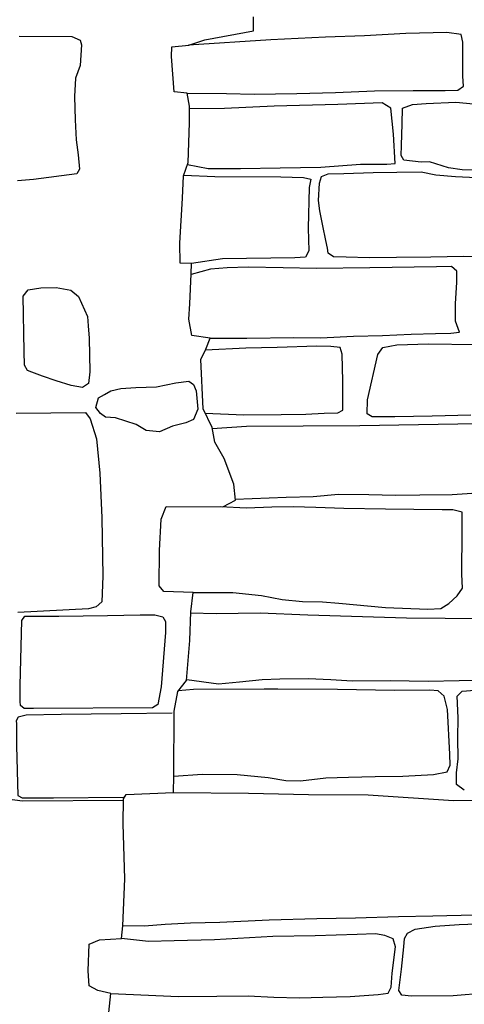
# Model space of a CAD drawing. Extents: x 2183.8 to 2243.3, y 8 to 50.
# Drawn here: x 2206.5 to 2207, y 23.5 to 24.6 of the extents above; entities that cross this region are included whole.
import ezdxf

# ---------------------------------------------------------------- set-up
doc = ezdxf.new("R2010")
doc.units = 0
doc.header["$LTSCALE"] = 50
for name, color, linetype in [('ARCHI_STONE', 113, 'Continuous'), ('ASHLAR', 3, 'Continuous'), ('MAJOR', 1, 'Continuous'), ('MINOR', 40, 'Continuous')]:
    doc.layers.add(name, color=color, linetype=linetype)

msp = doc.modelspace()

# ---------------------------------------------------------------- linework, layer by layer
at = {"layer": 'ARCHI_STONE'}
for points in [[(2206.703536539462, 24.5089212544858, -4949.657790761336), (2206.748089758082, 24.50851281246605, -4949.660414003395), (2206.779645698566, 24.50758537254233, -4949.662088790193), (2206.827713626185, 24.50864307119079, -4949.663690281261), (2206.871649151153, 24.50946936071027, -4949.665588082486), (2206.915749172278, 24.51154453118668, -4949.665464416368), (2206.95932729373, 24.51175539335218, -4949.664368373004), (2206.995811132233, 24.51173653267745, -4949.664980521413), (2207.010042621705, 24.5122754446765, -4949.664653036158), (2207.016614212788, 24.51679773861925, -4949.662262106499), (2207.015876718235, 24.52827794508112, -4949.657214581986), (2207.0157074275, 24.56670711836299, -4949.64999518517), (2207.013843832658, 24.57545566425866, -4949.649665995327), (2206.997633263345, 24.57759698561015, -4949.64890771857), (2206.95125778969, 24.57647360395234, -4949.646956009949), (2206.90443561611, 24.5738816617738, -4949.645284278548), (2206.860322669006, 24.57212219630123, -4949.643569392242), (2206.79831520359, 24.56913701600293, -4949.648356744901), (2206.705120559167, 24.56314056757457, -4949.654681551932)], [(2206.703876450166, 24.42803594970579, -4949.659317136907), (2206.727305122742, 24.42342671863229, -4949.657374368016), (2206.763875599495, 24.42336115526904, -4949.659108438454), (2206.808870748287, 24.42411369123087, -4949.66062790174), (2206.855051967438, 24.42515776366611, -4949.65881859563), (2206.899698560033, 24.42826643308548, -4949.65629227372), (2206.929668554911, 24.42838266831347, -4949.657678531767), (2206.93922328077, 24.42921517933194, -4949.657514139587), (2206.937397095613, 24.46225591007132, -4949.652429468385), (2206.934157009416, 24.49171766367149, -4949.652666565286), (2206.924280524861, 24.49775346710607, -4949.650964788108), (2206.874327823903, 24.49615021648316, -4949.646061613759), (2206.80202069186, 24.49398129302043, -4949.644877357189), (2206.745983016423, 24.4913133710824, -4949.643674230105), (2206.706263536183, 24.49123512042845, -4949.651702736066)], [(2207.043875624681, 24.42161576806993, -4949.658427679498), (2207.014939563504, 24.42211186527156, -4949.663160822094), (2206.999549472185, 24.4241028958679, -4949.662330899058), (2206.977871839272, 24.43091911130568, -4949.659913928241), (2206.968366090855, 24.43076872536916, -4949.659799764295), (2206.948903845718, 24.43285834999442, -4949.660873834772), (2206.946018149303, 24.43819936909579, -4949.659038861835), (2206.946274690245, 24.44957023183138, -4949.660196323207), (2206.947132635096, 24.47417581395862, -4949.660331919225), (2206.947349486286, 24.49186829957604, -4949.65852943072), (2206.958662103676, 24.49606051514327, -4949.657597942586), (2206.97425194555, 24.49717152428428, -4949.655081165571), (2207.007746973732, 24.49850673619469, -4949.650187178488), (2207.027651465257, 24.49683274154857, -4949.646177292335)], [(2206.699816856353, 24.41614294780182, -4949.695745022766), (2206.734777335625, 24.41454409363348, -4949.699490842328), (2206.809794314065, 24.41413771847742, -4949.69955718883), (2206.835247787454, 24.4131927829643, -4949.695850383272), (2206.843566502988, 24.41126251176447, -4949.69575078408), (2206.841741664681, 24.40179990181372, -4949.696717751822), (2206.840698582349, 24.3557292526807, -4949.705889603648), (2206.841343558997, 24.33024888189026, -4949.710920720255), (2206.837573186181, 24.32288647938358, -4949.71225231399), (2206.825370540051, 24.32219890733378, -4949.71181910617), (2206.743566118096, 24.32123874004968, -4949.709940259087), (2206.708645445155, 24.31577519776297, -4949.719561928545)], [(2207.062095607623, 24.32301220694954, -4949.716067619914), (2207.016637689203, 24.32367843101744, -4949.717419364061), (2206.979298892209, 24.32323317958375, -4949.716811737869), (2206.940787303057, 24.32256472048606, -4949.715136782868), (2206.909621946455, 24.32243383267561, -4949.714150671172), (2206.883497575634, 24.32322880292868, -4949.716687923148), (2206.869185812607, 24.32334260087428, -4949.716595746948), (2206.863293406669, 24.32770037474559, -4949.715425346633), (2206.86262079697, 24.33310055168179, -4949.714740271578), (2206.860700680753, 24.34176695605377, -4949.714687213701), (2206.857029734472, 24.35858514434215, -4949.714996795245), (2206.853893580178, 24.3757005503358, -4949.711341287426), (2206.85213364806, 24.38729235701537, -4949.708882640641), (2206.853445673097, 24.40678359675646, -4949.704344957807), (2206.855768770719, 24.41434918802946, -4949.702903624782), (2206.863215837681, 24.41754720547965, -4949.70259854589), (2206.881146828457, 24.41801269833917, -4949.703649044555), (2206.914264452491, 24.41902650153195, -4949.705301689867), (2206.941056032781, 24.41933901918701, -4949.70680043087), (2206.968441727961, 24.41971802192543, -4949.708162369921), (2206.985289084208, 24.416150908638, -4949.710290658248), (2207.007497246135, 24.41445389654753, -4949.711532236517), (2207.031093082735, 24.41332977030487, -4949.707885583413)], [(2206.729791292667, 24.23149675416974, -4949.727634324502), (2206.770998407949, 24.23137194397308, -4949.724943941795), (2206.824334493224, 24.23219139330667, -4949.725290546739), (2206.85440287217, 24.23174582148204, -4949.722585141355), (2206.892069430688, 24.23347505715864, -4949.721564720491), (2206.924878521184, 24.23438387883726, -4949.722035490928), (2206.9573107899, 24.23568268362872, -4949.72373852984), (2206.984842219368, 24.23674027933969, -4949.72570373273), (2207.001992842028, 24.23713771117648, -4949.725985899068), (2207.012024817259, 24.2380635756556, -4949.726268137191), (2207.007359057513, 24.25045988319972, -4949.723729537091), (2207.007285845141, 24.27058440783291, -4949.719601394756), (2207.008841942784, 24.2944796058726, -4949.720540101217), (2207.008949446927, 24.30706212249355, -4949.720626118826), (2207.002788340173, 24.31234460015236, -4949.720140168929), (2206.9857865934, 24.31208622862529, -4949.718506577225), (2206.910265578002, 24.31113353647101, -4949.711823772371), (2206.849805555632, 24.31014222888511, -4949.708739009745), (2206.812288360977, 24.31110784861171, -4949.712760599413), (2206.772518070878, 24.31174764784405, -4949.712531521557), (2206.748833594151, 24.31104663442975, -4949.711560851132), (2206.729885460517, 24.309337949139, -4949.712349484073), (2206.708087335057, 24.30333643540835, -4949.722593247409)], [(2206.724162524247, 24.14623657571385, -4949.713301416897), (2206.767808521739, 24.14452406012864, -4949.718365802903), (2206.809995363608, 24.14467354563657, -4949.716995225115), (2206.837982060746, 24.1453920532934, -4949.71594818125), (2206.858726946193, 24.14645454062583, -4949.716706457323), (2206.874005273843, 24.14664938672041, -4949.717385363765), (2206.879824740783, 24.14991530562565, -4949.716989789663), (2206.879821321276, 24.15896050653353, -4949.714470771415), (2206.879676897725, 24.18244896838724, -4949.710979738508), (2206.879270528482, 24.21309872428174, -4949.711328324388), (2206.876646939661, 24.2205998385936, -4949.710110775442), (2206.866431668837, 24.2219739723873, -4949.710235127373), (2206.850430626656, 24.22216261116442, -4949.71143851126), (2206.805662596526, 24.22056097730998, -4949.713206929975), (2206.770187098928, 24.22001085239043, -4949.714532080114), (2206.724234982855, 24.21757724524997, -4949.729889160294)], [(2207.024610916005, 24.14400440521663, -4949.704747954949), (2206.980982004182, 24.14309632750655, -4949.705148266374), (2206.938726270194, 24.14208972149437, -4949.707295790211), (2206.912985879996, 24.14226838785589, -4949.7095240406), (2206.907254409632, 24.14562677348593, -4949.711135225458), (2206.907882425572, 24.16159292451579, -4949.718924731244), (2206.919415685842, 24.21274501208268, -4949.717899865081), (2206.92519548958, 24.22091816362699, -4949.718007926736), (2206.940934772615, 24.22372032424867, -4949.718778641958), (2206.977005329158, 24.22485866893408, -4949.719184542188), (2207.029135201736, 24.22415853246035, -4949.717549149721)], [(2206.758131608643, 24.04879088313479, -4949.672176688069), (2206.815699416262, 24.05117705840212, -4949.67062804263), (2206.846416245618, 24.05184937777298, -4949.667280715655), (2206.874954320109, 24.05443465670771, -4949.666541966989), (2206.909307920114, 24.05434708239088, -4949.666181352747), (2206.939509590809, 24.05345644002453, -4949.664681713411), (2206.967100907073, 24.05372730899305, -4949.663486159719), (2207.003563803702, 24.0540614235145, -4949.664468286895), (2207.042877026048, 24.05696908830078, -4949.661732228784), (2207.083899566663, 24.05679411660918, -4949.660151716515), (2207.098911934931, 24.0571601049962, -4949.66166965139), (2207.111039797025, 24.05895634475774, -4949.661428800036), (2207.115869918793, 24.06567497676424, -4949.657840811748), (2207.116123382019, 24.07325919865717, -4949.656076629666), (2207.119930400546, 24.12294115278021, -4949.650949400899), (2207.118462186579, 24.13213733736419, -4949.650768720882), (2207.107483144709, 24.134920960892, -4949.650346595565), (2207.054098434674, 24.13450611537704, -4949.647919883267), (2206.899173454522, 24.13183201045187, -4949.651818205771), (2206.770718688334, 24.13127421646691, -4949.65475495162), (2206.7320477974, 24.1285767233148, -4949.660589683211)], [(2206.710498056795, 23.94303321132109, -4949.641109182092), (2206.755156956542, 23.94328270697367, -4949.646262402959), (2206.787727007187, 23.93966481437619, -4949.648314680547), (2206.811214327809, 23.93513316312205, -4949.650126900589), (2206.834266630449, 23.93294402045907, -4949.651881844905), (2206.856860622393, 23.93247787184274, -4949.653262083076), (2206.875399794215, 23.93098546489028, -4949.654440228797), (2206.928095201533, 23.92639623324544, -4949.653427044655), (2206.976234002605, 23.92419464937506, -4949.649271901972), (2206.990654352715, 23.9252242868485, -4949.648631069362), (2206.999710808248, 23.93065859348663, -4949.648165019488), (2207.00933297132, 23.93942410922402, -4949.647264480244), (2207.015374499686, 23.94809893587455, -4949.646435715187), (2207.014652035889, 23.96406473749214, -4949.651995581208), (2207.015113423415, 24.01278196077389, -4949.658213061964), (2207.0149366305, 24.03436107136055, -4949.655998463237), (2207.004304448946, 24.03688523024886, -4949.654980873013), (2206.992390571131, 24.03677901189145, -4949.653998788705), (2206.928320873013, 24.03774065795754, -4949.649013988372), (2206.881068794653, 24.03825184281968, -4949.644912779213), (2206.849415744982, 24.03940247303001, -4949.642301059769), (2206.823731314611, 24.04009727122019, -4949.640063589281), (2206.799522451232, 24.03983425363874, -4949.638535166059), (2206.770957593348, 24.03867203738808, -4949.63742940237), (2206.74103110403, 24.04022193333545, -4949.641774156534)], [(2207.040211312258, 23.91338604742073, -4949.698533473372), (2206.995888838022, 23.91357926452252, -4949.694856926423), (2206.951932750761, 23.91408467590536, -4949.692020249818), (2206.902028054641, 23.91548459678856, -4949.690271937984), (2206.840405082355, 23.91757037136246, -4949.690048259371), (2206.786110772607, 23.91973082581314, -4949.696138763788), (2206.736391863254, 23.91921722081354, -4949.697894553143), (2206.707565509997, 23.9196241684274, -4949.703399321847)], [(2206.703077779135, 23.84480066136296, -4949.713574351591), (2206.739142040361, 23.83965443686, -4949.708789670293), (2206.762685105243, 23.84194949815479, -4949.709426973238), (2206.788500756095, 23.84461634906858, -4949.713863129518), (2206.808475893931, 23.84548196341975, -4949.717728706049), (2206.840689788196, 23.84576188997406, -4949.718522024924), (2206.866344044506, 23.84473224801633, -4949.714398718047), (2206.890260608568, 23.84324202280442, -4949.708736470687), (2206.933316278496, 23.84335895504154, -4949.707191788421), (2206.976633621836, 23.84286418100676, -4949.704011554643), (2207.011710008635, 23.84344450140978, -4949.705542948947), (2207.032210844138, 23.84405919295784, -4949.706824831635)], [(2206.688658239707, 23.73514052953709, -4949.742343051649), (2206.720534839812, 23.73739446662513, -4949.733849721396), (2206.76025107515, 23.73704499766747, -4949.726037180373), (2206.795452792199, 23.73346503526526, -4949.712689672823), (2206.815215559893, 23.73006627082285, -4949.705228269658), (2206.831816012011, 23.72989571155795, -4949.700724561535), (2206.860555732786, 23.73324202831391, -4949.698287735879), (2206.886379774918, 23.73416155820774, -4949.694881191127), (2206.916643271732, 23.73464103987149, -4949.6946552248), (2206.947857985015, 23.73512639139225, -4949.696467702383), (2206.982483733563, 23.73693939973922, -4949.698611862938), (2206.997995608283, 23.73992161595424, -4949.701390318407), (2207.001336425054, 23.74757771385804, -4949.703524794213), (2207.000948354255, 23.76023630766199, -4949.705566794918), (2206.998362949959, 23.81069340845269, -4949.709511083913), (2206.994490843644, 23.82589188167351, -4949.706657151328), (2206.987778671047, 23.8319237107028, -4949.7051050689), (2206.978282832481, 23.83273352256051, -4949.704492313807), (2206.938278927243, 23.83222334861463, -4949.702714703743), (2206.873837010115, 23.83336919686744, -4949.708092408524), (2206.806084969096, 23.8335377434272, -4949.714844607585), (2206.790944255297, 23.83386408056614, -4949.718055139711), (2206.710701319746, 23.83315640973918, -4949.726837435354), (2206.693587771848, 23.83184034556562, -4949.738729497439)], [(2207.017395599636, 23.71920362673426, -4949.700546309142), (2207.008615346073, 23.72577551777045, -4949.702564438987), (2207.008518089338, 23.73898356558741, -4949.703001262463), (2207.010372485389, 23.75477856809685, -4949.703629392629), (2207.010232076158, 23.77860324254154, -4949.704029198202), (2207.010361141068, 23.80108423450882, -4949.702827979246), (2207.0094222118, 23.8259279912635, -4949.706633610054), (2207.01482728011, 23.83127209785727, -4949.705792595809), (2207.029258791334, 23.83275597439084, -4949.705789641098)], [(2206.686815143639, 23.80656669545148, -4950.069860670142), (2206.62884425525, 23.80591611516669, -4950.069765232844), (2206.560897267955, 23.80503003283851, -4950.071055224079), (2206.521252317503, 23.80407924258569, -4950.071489146198), (2206.512408558091, 23.80179902522891, -4950.0720964198), (2206.51004897725, 23.79794456469517, -4950.073059679313), (2206.510304705032, 23.79461686914989, -4950.073879773418), (2206.510510640316, 23.76943905941679, -4950.08009340892), (2206.511771810881, 23.71342638329847, -4950.088074286304), (2206.516966579557, 23.71046225140493, -4950.088779820178), (2206.552282611831, 23.71076414058859, -4950.088527822287), (2206.631087080965, 23.71148312486464, -4950.087954319321)], [(2206.688237886487, 23.71656862476, -4949.73302523898), (2206.77313964119, 23.71599976699559, -4949.71253276591), (2206.840979523076, 23.71439452138974, -4949.698099593924), (2206.908498681466, 23.71393407224812, -4949.698710871502), (2207.004987429072, 23.70769264107733, -4949.68413764712), (2207.038873802991, 23.70799389693786, -4949.685005284157)], [(2207.029767149269, 23.57766298932332, -4949.64700941151), (2206.981767987702, 23.57662703800592, -4949.638757056999), (2206.942824673853, 23.57577714762179, -4949.636655665943), (2206.894035446918, 23.57417829972833, -4949.635131151188), (2206.850461539172, 23.57335662195074, -4949.633249418755), (2206.796447385474, 23.57200283580534, -4949.630985535387), (2206.740764798844, 23.56950354127637, -4949.633975993143), (2206.707536623241, 23.56871192739677, -4949.636786302864), (2206.678772126466, 23.56730812715522, -4949.641262028938), (2206.655255293124, 23.56536038155889, -4949.642992976692), (2206.630690308643, 23.56578883781529, -4949.654613927118)], [(2207.04126649589, 23.48929245633165, -4949.624866599926), (2207.004722297476, 23.48621986117532, -4949.630577728791), (2206.957774541298, 23.48576610785008, -4949.630099070576), (2206.946759913973, 23.48720557649939, -4949.635960632776), (2206.943126421362, 23.49221047295417, -4949.636778923286), (2206.946254108443, 23.51666968291153, -4949.634809574981), (2206.948995545095, 23.54175508452008, -4949.63319747094), (2206.949769483312, 23.55114320831557, -4949.631435646484), (2206.952883813733, 23.55720266861715, -4949.630969936436), (2206.961591058109, 23.56192395015408, -4949.630411942283), (2206.984536337928, 23.56532339230113, -4949.629913185768), (2207.011413562349, 23.56726956041464, -4949.629015706335), (2207.051181075458, 23.56851536749422, -4949.626727274105)], [(2206.617195170171, 23.48880755645389, -4949.599927166238), (2206.69396408314, 23.48547066502395, -4949.609321109893), (2206.7370594305, 23.48601191631116, -4949.613897658663), (2206.772795326629, 23.48628895172484, -4949.615965553087), (2206.801757672787, 23.48461777681391, -4949.6181140563), (2206.830637702797, 23.48395955836673, -4949.621824310004), (2206.857053491903, 23.48481378285533, -4949.627546835201), (2206.888152609168, 23.48573608245309, -4949.630815900713), (2206.919836971641, 23.48785647312874, -4949.63586183508), (2206.93131921795, 23.48937432999516, -4949.636977592977), (2206.934685351562, 23.49602230994392, -4949.635773407043), (2206.935576704168, 23.51194786145649, -4949.632551263618), (2206.939416986449, 23.54167931557743, -4949.632401248611), (2206.936794494514, 23.55103322659991, -4949.633685515695), (2206.927579683748, 23.55455209519492, -4949.632087428537), (2206.916762891395, 23.55650040279253, -4949.630292559311), (2206.896173930164, 23.55580566845812, -4949.625919769735), (2206.848382740181, 23.55432768603373, -4949.618211107826), (2206.800439287837, 23.55364151338176, -4949.611662921969), (2206.734691400494, 23.5496883472113, -4949.598961963021), (2206.688895846248, 23.54853707594097, -4949.594161744352), (2206.659775152768, 23.54781662852164, -4949.591166046579), (2206.629189272709, 23.55110430193594, -4949.603682361811)]]:
    msp.add_polyline3d(points, dxfattribs=at)
for points in [[(2206.592559686239, 24.2313807699032, -4950.044804759863), (2206.5932631545, 24.19317720534013, -4950.05232889937), (2206.591759258421, 24.17996356002767, -4950.055326260943), (2206.584998266205, 24.17560781775618, -4950.054125607353), (2206.57219245985, 24.17763818582296, -4950.052873594139), (2206.555393691197, 24.18291514182112, -4950.050296814325), (2206.539910404549, 24.18840024728966, -4950.048477256732), (2206.52763278417, 24.1927310472173, -4950.047877587152), (2206.52275561897, 24.19484944236991, -4950.047515079916), (2206.519438217298, 24.20064348826192, -4950.046780942547), (2206.519008801236, 24.2161939259352, -4950.045798005111), (2206.518025427337, 24.27881516701496, -4950.045835076963), (2206.523777908832, 24.28588908114099, -4950.045690526564), (2206.537824737718, 24.28823629220655, -4950.045855779605), (2206.555231507016, 24.28860807787872, -4950.046220006849), (2206.571992499664, 24.28552091444752, -4950.047984730246), (2206.580422792949, 24.27855998983009, -4950.048709457696), (2206.590842346331, 24.25596160195158, -4950.049751421631), (2206.591526843772, 24.24518582333512, -4950.04710890896)], [(2206.645560219647, 24.17552122102242, -4950.055065442034), (2206.668970863604, 24.17636320701599, -4950.056098647445), (2206.690753998886, 24.18082805459724, -4950.055702322469), (2206.705661209452, 24.18244469034677, -4950.054956632411), (2206.710716535834, 24.17874374703938, -4950.055844735146), (2206.713653066502, 24.17168481149645, -4950.05716473791), (2206.71554549409, 24.15089587702588, -4950.055357292528), (2206.710750357503, 24.13922106238888, -4950.053643570704), (2206.702068460304, 24.13543715298614, -4950.052990767002), (2206.686983731223, 24.13165327172001, -4950.047071262367), (2206.672456626889, 24.12528414068234, -4950.037167546656), (2206.657350975303, 24.12671628178356, -4950.037433437572), (2206.645936634404, 24.13360989324707, -4950.035789242036), (2206.622367544122, 24.14100530859747, -4950.035712691877), (2206.611253052894, 24.1419896036975, -4950.035797330432), (2206.605340966722, 24.14598344278449, -4950.03552058007), (2206.600065878074, 24.15293183064356, -4950.03790806608), (2206.603316967111, 24.16381341599355, -4950.046618766604), (2206.610021525477, 24.167610582318, -4950.046191287245), (2206.617025098616, 24.17149573124445, -4950.045468851309), (2206.628585060535, 24.17430413588486, -4950.044717554184)], [(2206.613442954938, 23.91705339108995, -4950.062845102572), (2206.650568731235, 23.91777270983791, -4950.062480975071), (2206.667017607237, 23.9178086298249, -4950.062389444378), (2206.676230538068, 23.91579606510065, -4950.062475004299), (2206.679142680704, 23.9102653985823, -4950.063460606585), (2206.679109947398, 23.89781222029122, -4950.062703112854), (2206.674252181069, 23.83616189891272, -4950.065720468463), (2206.670331790137, 23.81632789762474, -4950.070270918042), (2206.664538644303, 23.81262099318086, -4950.071215011626), (2206.529689777253, 23.81174537618909, -4950.073568445877), (2206.518993439099, 23.81169256996395, -4950.073635235001), (2206.514798090435, 23.81525866718605, -4950.07277609464), (2206.514627391826, 23.81956735565462, -4950.071713433501), (2206.514530923042, 23.83798612805368, -4950.067167589556), (2206.51646798694, 23.91154699484458, -4950.049000733505), (2206.519921535793, 23.91639667125331, -4950.047786325823), (2206.527488577079, 23.91650334339101, -4950.047721967321), (2206.558166663639, 23.91654389287125, -4950.047557784429)]]:
    msp.add_polyline3d(points, close=True, dxfattribs=at)
at = {"layer": 'ASHLAR'}
for points in [[(2206.513507281738, 24.5732677260027, -4949.987854405423), (2206.5729110594, 24.57300429016825, -4949.988785480643), (2206.582657446689, 24.56899294123545, -4949.988950234596), (2206.583893453457, 24.56367098802919, -4949.988996011258), (2206.582315073678, 24.54008669210484, -4949.989778740342), (2206.577117840718, 24.52594334734204, -4949.990093264017), (2206.575963682787, 24.50512283476004, -4949.991938553844), (2206.576623907344, 24.47871866105019, -4949.990203451897), (2206.578051814105, 24.45603013510515, -4949.995893562216), (2206.580286394046, 24.43910400536675, -4949.999186789726), (2206.581632593375, 24.42258853649415, -4949.999568698816), (2206.578627217018, 24.4175458751355, -4949.999760950635), (2206.529483140529, 24.411132166352, -4949.983734026268), (2206.511613605827, 24.40963578797613, -4949.986425308798)], [(2206.510012724845, 24.14622730139426, -4949.990504071738), (2206.588620796489, 24.14712024783, -4949.990859105814), (2206.593677984486, 24.1398320464796, -4949.991953304072), (2206.600930541566, 24.11712146460901, -4949.99422287378), (2206.604636896045, 24.07838606588643, -4949.992022433544), (2206.606971290093, 24.02787513276598, -4949.998849540937), (2206.608300518304, 23.96169204795897, -4950.009841223543), (2206.606963448496, 23.93250375436893, -4950.011908932771), (2206.60072908934, 23.92713317280178, -4950.011616059335), (2206.591973523256, 23.92467027836246, -4950.010424050392), (2206.511833062016, 23.92050786335432, -4949.990600497309)], [(2206.499668160404, 23.70963864186274, -4949.996612504157), (2206.517342528367, 23.7072510464168, -4949.994201546055), (2206.631521661417, 23.70797111688542, -4949.993838193858)]]:
    msp.add_polyline3d(points, dxfattribs=at)
at = {"layer": 'MAJOR'}
msp.add_polyline3d([(2206.609973830401, 23.42064740353224, -4949.705544132908), (2206.617195170171, 23.48880755645389, -4949.599927166239), (2206.602483392493, 23.49224797352048, -4949.600746383986), (2206.592640453271, 23.49770375104859, -4949.600494994815), (2206.591609954675, 23.51462297331398, -4949.597422076632), (2206.59266163888, 23.54482039895867, -4949.592612259393), (2206.604282637782, 23.54979561617705, -4949.593690893418), (2206.629189272709, 23.55110430193595, -4949.603682361811), (2206.630680951745, 23.56558291273782, -4949.654647123471), (2206.633101147837, 23.61884619418177, -4949.646060763973), (2206.631158589056, 23.68113834672219, -4949.65049111246), (2206.631621901318, 23.70935482646592, -4949.653374230402), (2206.634460933059, 23.71447358639257, -4949.657335075307), (2206.688237886487, 23.71656862476, -4949.73302523898), (2206.688664487449, 23.73541656516982, -4949.742481543008), (2206.688804627189, 23.80869085291124, -4949.742764104656), (2206.692974325405, 23.83107968688457, -4949.740366392731), (2206.702970679184, 23.84347492263575, -4949.71369253291), (2206.706647423867, 23.88898757457029, -4949.709635364534), (2206.707614877722, 23.92127157264389, -4949.703063994655), (2206.710498056795, 23.94303321132109, -4949.641109182092), (2206.677055927757, 23.94433973338707, -4949.63793802603), (2206.671743570551, 23.95078837723708, -4949.636366374749), (2206.672217512822, 23.9906865304114, -4949.629541125752), (2206.674000455753, 24.02623346241511, -4949.631205546296), (2206.679943219377, 24.04044261449985, -4949.631011063629), (2206.743815629444, 24.04021187418356, -4949.642264762912), (2206.758233343459, 24.04783431438291, -4949.672412487806), (2206.756298052562, 24.06603102302712, -4949.667926893727), (2206.745418106161, 24.09506297277941, -4949.660799677999), (2206.734871830822, 24.11340470901384, -4949.659425689876), (2206.731746646451, 24.13019464556097, -4949.660713809822), (2206.721731882817, 24.15137786682152, -4949.730155261418), (2206.719042767561, 24.20712203806218, -4949.728799599748), (2206.724819974273, 24.21875520227513, -4949.730011917833), (2206.729791292667, 24.23149675416974, -4949.727634324502), (2206.70884158177, 24.23433192889308, -4949.726289206156), (2206.705546496365, 24.25298917767701, -4949.72474840838), (2206.706684572278, 24.27024636042108, -4949.721708253174), (2206.708116275733, 24.30401912328936, -4949.722611505901), (2206.708645445155, 24.31577519776298, -4949.719561928545), (2206.695534401928, 24.31627292932123, -4949.718843042484), (2206.695471810744, 24.33888141615148, -4949.713762980614), (2206.69826986425, 24.38985135465977, -4949.703447892766), (2206.699533365174, 24.41531243093733, -4949.698288869458), (2206.704640443769, 24.43027414835275, -4949.652461605772), (2206.706169717077, 24.47505153746567, -4949.648010788474), (2206.706279565244, 24.494000097303, -4949.652333507986), (2206.703536539462, 24.5089212544858, -4949.657790761337), (2206.689021326805, 24.51019900418609, -4949.656845937867), (2206.685830487296, 24.55043964335209, -4949.652881232275), (2206.6864200425, 24.56126000923483, -4949.651799515484), (2206.705516744704, 24.56318040872072, -4949.654742610201), (2206.723786167537, 24.56935192824228, -4949.668966486837), (2206.778762930199, 24.57939916928939, -4949.700082212166), (2206.778547662034, 24.59534380630242, -4949.700350566244)], dxfattribs=at)
at = {"layer": 'MINOR', "extrusion": (0.005482145951439316, -0.9979251117294426, 0.06415151951081804), "const_width": 1e-05, "elevation": -328.8888320534556, "flags": 128}
msp.add_lwpolyline([(2206.69949129912, -4939.063524610284), (2206.466772221323, -4939.079250583385), (2205.95628933503, -4939.073248557717), (2205.437446875436, -4939.082975557938)], dxfattribs=at)

doc.saveas('drawing.dxf')
